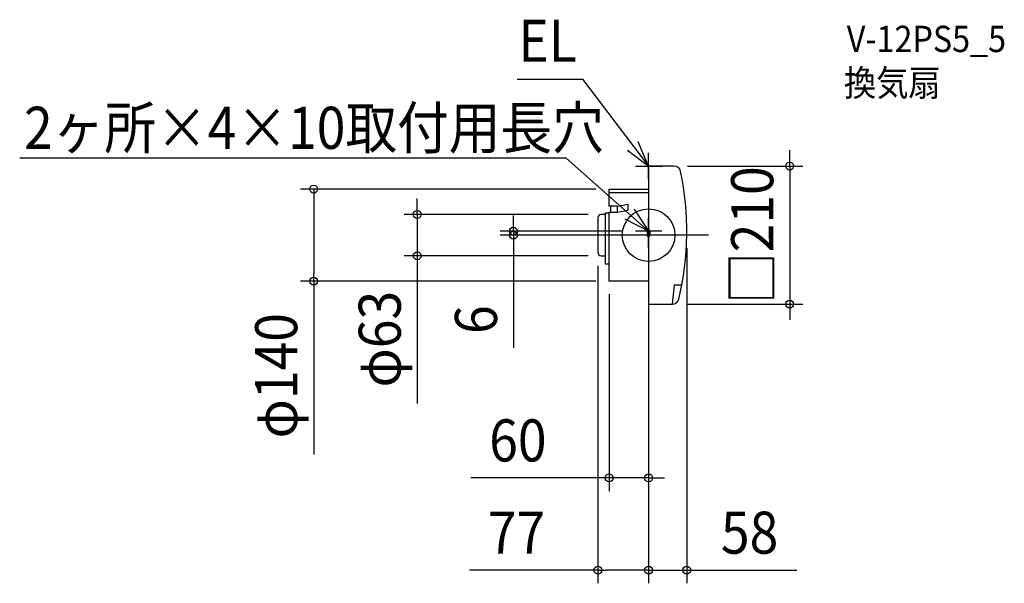
# Model space of a CAD drawing. Extents: x -956 to 541, y -529 to 328.
import ezdxf
from ezdxf.enums import TextEntityAlignment as Align

# ---------------------------------------------------------------- set-up
doc = ezdxf.new("R2010")
doc.units = 0
doc.header["$LTSCALE"] = 20
doc.header["$PDMODE"] = 3
doc.header["$PDSIZE"] = -2
doc.linetypes.add('DASHDOT', pattern=[5.5, 4, -0.6, 0.3, -0.6])
doc.layers.get('DEFPOINTS').update_dxf_attribs({"linetype": 'CONTINUOUS'})
for name, color, linetype in [('ARRANGE', 1, 'CONTINUOUS'), ('BASIS', 6, 'DASHDOT'), ('DETAIL', 5, 'CONTINUOUS'), ('ETC', 61, 'CONTINUOUS'), ('FIX', 11, 'CONTINUOUS'), ('NOTE', 4, 'CONTINUOUS'), ('OUTLINE', 3, 'CONTINUOUS'), ('SIZE', 30, 'CONTINUOUS')]:
    doc.layers.add(name, color=color, linetype=linetype)
doc.styles.get("Standard").update_dxf_attribs({"font": 'SIMPLEX.shx', "width": 0.9, "height": 64, "bigfont": 'BIGFONT.shx'})

msp = doc.modelspace()

# ---------------------------------------------------------------- linework, layer by layer
at = {"layer": 'ARRANGE', "color": 1, "linetype": 'CONTINUOUS'}
msp.add_circle((0, 0), 40, dxfattribs=at)
msp.add_point((0, 0), dxfattribs=at)
at = {"layer": 'BASIS', "color": 6, "linetype": 'DASHDOT'}
msp.add_line((90.88701, 0), (-152.085862, 0), dxfattribs=at)
at = {"layer": 'DEFPOINTS', "color": 30, "linetype": 'CONTINUOUS'}
for p in [(38.936421, 105), (-509.304258, 70), (-60, 70), (-72, 31.5), (-205.542914, 0), (-20, 6), (0, 0), (58, 0), (-77, -26.5), (-351.866414, -31.5), (-72, -31.5), (-60, -70), (-60, -70), (0, -70), (0, -105), (0, -105), (38.936421, -105), (214.576876, -105), (-60, -369.138051), (-77, -509.404703), (0, -509.404703)]:
    msp.add_point(p, dxfattribs=at)
at = {"layer": 'DETAIL', "color": 5, "linetype": 'CONTINUOUS'}
for p, q in [((0, 105), (0, -105)), ((38.936421, 105), (0, 105)), ((-60, 70), (0, 70)), ((-60, 43.978226), (-60, 70)), ((-60, 65), (0, 65)), ((-48, 43.978226), (-31.258268, 46.930245)), ((-31.258268, 37.952019), (-31.258268, 46.952019)), ((-66, 31.5), (-72, 31.5)), ((-60, 33.5), (-66, 33.5)), ((-66, 33.5), (-66, -43.5)), ((-48, 43.978226), (-60, 43.978226)), ((-60, -70), (-60, 35)), ((-60, 35), (-48, 35)), ((-58, 43.978226), (-58, 35)), ((-48, 43.978226), (-48, 35)), ((-48, 35), (-31.258268, 37.952019)), ((-77, 26.5), (-77, -26.5)), ((-72, -31.5), (-66, -31.5)), ((-66, -43.5), (-60, -43.5)), ((0, -70), (-60, -70)), ((38.924541, -76), (35.924541, -105)), ((50.424541, -76), (38.924541, -76)), ((0, -105), (36.171613, -105))]:
    msp.add_line(p, q, dxfattribs=at)
for centre, radius, start, end in [((38.936421, 95), 10, 11.712342, 90), ((-389.34, 6.212), 447.383129, 346.620283, 11.712342), ((-72, 26.5), 5, 90, 180), ((-72, -26.5), 5, 180, 270), ((36.171613, -95), 10, 270, 346.620283)]:
    msp.add_arc(centre, radius, start, end, dxfattribs=at)
at = {"layer": 'FIX', "color": 11, "linetype": 'CONTINUOUS'}
for p, q in [((-2, 6), (-2, 0)), ((2, 6), (2, 0))]:
    msp.add_line(p, q, dxfattribs=at)
for centre, start, end in [((0, 6), 0, 180), ((0, 0), 180, 0)]:
    msp.add_arc(centre, 2, start, end, dxfattribs=at)
at = {"layer": 'NOTE', "color": 4, "linetype": 'CONTINUOUS'}
for p, q in [((-200.063279, 237.267654), (-100.457301, 237.267654)), ((-100.457301, 237.267654), (0, 105)), ((0, 105), (-15.615063, 141.826211)), ((-31.936147, 129.084902), (0, 105)), ((0, 85), (0, 125)), ((-125.454346, 116.808169), (-956.37026, 116.808169)), ((0, 6), (-125.454346, 116.808169)), ((-20, 105), (20, 105)), ((-21.75138, 39.568996), (0, 6)), ((0, 6), (-35.621746, 24.195913)), ((0, -14), (0, 26)), ((0, -20), (0, 20)), ((20, 6), (-20, 6)), ((20, 0), (-20, 0)), ((0, 0), (0, 6))]:
    msp.add_line(p, q, dxfattribs=at)
at = {"layer": 'OUTLINE', "color": 3, "linetype": 'CONTINUOUS'}
for p, q in [((0, 105), (0, -105)), ((38.936421, 105), (0, 105)), ((-60, 70), (0, 70)), ((-60, 43.978226), (-60, 70)), ((-48, 43.978226), (-31.258268, 46.930245)), ((-31.258268, 37.952019), (-31.258268, 46.952019)), ((-66, 31.5), (-72, 31.5)), ((-66, 33.5), (-66, 31.5)), ((-60, 33.5), (-66, 33.5)), ((-48, 43.978226), (-60, 43.978226)), ((-60, -70), (-60, 35)), ((-60, 35), (-48, 35)), ((-48, 35), (-31.258268, 37.952019)), ((-77, 26.5), (-77, -26.5)), ((-72, -31.5), (-66, -31.5)), ((-66, -31.5), (-66, -43.5)), ((-66, -43.5), (-60, -43.5)), ((0, -70), (-60, -70)), ((0, -105), (36.171613, -105))]:
    msp.add_line(p, q, dxfattribs=at)
for centre, radius, start, end in [((38.936421, 95), 10, 11.712342, 90), ((-389.34, 6.212), 447.383129, 346.620283, 11.712342), ((-72, 26.5), 5, 90, 180), ((-72, -26.5), 5, 180, 270), ((36.171613, -95), 10, 270, 346.620283)]:
    msp.add_arc(centre, radius, start, end, dxfattribs=at)
at = {"layer": 'SIZE', "color": 30, "linetype": 'CONTINUOUS'}
for p, q in [((214.576876, 117), (214.576876, 129)), ((58.936421, 105), (234.576876, 105)), ((214.576876, 105), (214.576876, 117)), ((214.576876, 105), (214.576876, -105)), ((-80, 70), (-529.304258, 70)), ((-509.304258, 70), (-509.304258, 58)), ((-509.304258, 58), (-509.304258, -58)), ((-351.866414, 43.5), (-351.866414, 55.5)), ((-92, 31.5), (-371.866414, 31.5)), ((-351.866414, 31.5), (-351.866414, 43.5)), ((-351.866414, 31.5), (-351.866414, -31.5)), ((-205.542914, 18), (-205.542914, 30)), ((-205.542914, 6), (-205.542914, 18)), ((-40, 6), (-225.542914, 6)), ((-20, 0), (-225.542914, 0)), ((-205.542914, 6), (-205.542914, 0)), ((-205.542914, 0), (-205.542914, -12)), ((-205.542914, -12), (-205.542914, -171.30834)), ((58, -20), (58, -529.404703)), ((-92, -31.5), (-371.866414, -31.5)), ((-351.866414, -31.5), (-351.866414, -43.5)), ((-351.866414, -43.5), (-351.866414, -255.864276)), ((-509.304258, -70), (-509.304258, -58)), ((-77, -46.5), (-77, -529.404703)), ((-80, -70), (-529.304258, -70)), ((-509.304258, -70), (-509.304258, -333.449715)), ((-60, -90), (-60, -389.138051)), ((0, -90), (0, -389.138051)), ((58.936421, -105), (234.576876, -105)), ((214.576876, -105), (214.576876, -117)), ((214.576876, -117), (214.576876, -129)), ((0, -125), (0, -529.404703)), ((0, -125), (0, -529.404703)), ((-72, -369.138051), (-270.3958, -369.138051)), ((-60, -369.138051), (-72, -369.138051)), ((0, -369.138051), (-60, -369.138051)), ((0, -369.138051), (12, -369.138051)), ((12, -369.138051), (24, -369.138051)), ((-77, -509.404703), (-272.414879, -509.404703)), ((-77, -509.404703), (-65, -509.404703)), ((-12, -509.404703), (-65, -509.404703)), ((-12, -509.404703), (-24, -509.404703)), ((0, -509.404703), (-12, -509.404703)), ((0, -509.404703), (-12, -509.404703)), ((0, -509.404703), (58, -509.404703)), ((58, -509.404703), (70, -509.404703)), ((70, -509.404703), (225.257143, -509.404703))]:
    msp.add_line(p, q, dxfattribs=at)
for centre in [(214.576876, 105), (-509.304258, 70), (-351.866414, 31.5), (-205.542914, 6), (-205.542914, 0), (-351.866414, -31.5), (-509.304258, -70), (214.576876, -105), (-60, -369.138051), (0, -369.138051), (-77, -509.404703), (0, -509.404703), (0, -509.404703), (58, -509.404703)]:
    msp.add_circle(centre, 6, dxfattribs=at)

# ---------------------------------------------------------------- texts
at = {"layer": 'ETC', "color": 61, "linetype": 'CONTINUOUS', "width": 0.9}
for s, p in [('V-12PS5_5', (301.418507, 278.347036)), ('換気扇', (297.005646, 211.55962))]:
    msp.add_text(s, height=40, dxfattribs=at).set_placement(p)
at = {"layer": 'NOTE', "color": 4, "linetype": 'CONTINUOUS', "width": 0.9}
for s, p in [('EL', (-197.990717, 263.580024)), ('2ヶ所×4×10取付用長穴', (-949.832964, 131.201281))]:
    msp.add_text(s, height=64, dxfattribs=at).set_placement(p)
at = {"layer": 'SIZE', "color": 30, "linetype": 'CONTINUOUS', "width": 0.9}
for s, p in [('□210', (189.576876, 0)), ('φ63', (-376.866414, -158.178562)), ('6', (-230.542914, -128.479769)), ('φ140', (-534.304258, -213.821143))]:
    msp.add_text(s, height=64, rotation=90, dxfattribs=at).set_placement(p, align=Align.CENTER)
for s, p in [('60', (-198.767229, -344.138051)), ('77', (-200.786307, -484.404703)), ('58', (153.628571, -484.404703))]:
    msp.add_text(s, height=64, dxfattribs=at).set_placement(p, align=Align.CENTER)

doc.saveas('drawing.dxf')
